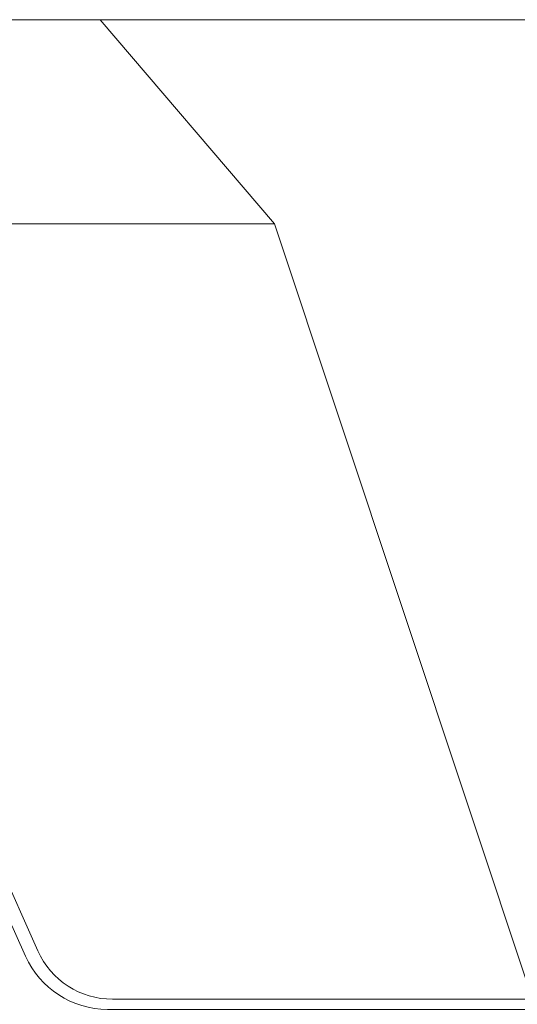
# Model space of a CAD drawing. Units: millimetres. Extents: x -3012 to 3659, y -2445 to 1716.
# Drawn here: x -2728 to -2484, y -1317 to -835 of the extents above; entities that cross this region are included whole.
import ezdxf

# ---------------------------------------------------------------- set-up
doc = ezdxf.new("R2010")
doc.units = ezdxf.units.MM
doc.header["$LTSCALE"] = 25
doc.layers.add('0.15', color=7, linetype='Continuous')

# ---------------------------------------------------------------- blocks, each defined once
blk = doc.blocks.new('グループ-21')
at = {"color": 255, "linetype": 'Continuous', "lineweight": 0}
blk.add_wipeout([(-1971.76, -1319.75), (-1965.45, -1319.29), (-1959.28, -1317.94), (-1953.36, -1315.72), (-1947.82, -1312.67), (-1942.78, -1308.86), (-1938.34, -1304.37), (-1934.58, -1299.28), (-1931.59, -1293.71), (-1773.24, -939.75), (-1713.24, -864.75), (-1678.24, -864.75), (-1678.24, -840.75), (-1678.35, -839.58), (-1678.69, -838.45), (-1679.25, -837.41), (-1679.99, -836.5), (-1680.9, -835.76), (-1681.94, -835.2), (-1683.07, -834.86), (-1684.24, -834.75), (-2972.24, -834.75), (-2972.83, -834.77), (-2973.41, -834.86), (-2973.98, -835), (-2974.53, -835.2), (-2975.07, -835.45), (-2975.57, -835.76), (-2976.04, -836.11), (-2976.88, -836.94), (-2977.23, -837.41), (-2977.53, -837.92), (-2977.78, -838.45), (-2977.98, -839), (-2978.12, -839.58), (-2978.21, -840.16), (-2978.24, -840.75), (-2978.24, -864.75), (-2943.24, -864.75), (-2883.24, -939.75), (-2724.88, -1293.71), (-2721.89, -1299.28), (-2718.14, -1304.37), (-2713.69, -1308.86), (-2708.65, -1312.67), (-2703.11, -1315.72), (-2697.2, -1317.94), (-2691.02, -1319.29), (-2684.72, -1319.75)], dxfattribs=at)
at = {"color": 0, "linetype": 'Continuous', "lineweight": 0}
for p, q in [((-2688.24, -834.75), (-2602.79, -934.75)), ((-2878.24, -934.75), (-2602.79, -934.75)), ((-2878.24, -934.75), (-2718.82, -1291.08)), ((-2602.79, -934.75), (-2476.22, -1314.75)), ((-2682.31, -1314.75), (-1974.16, -1314.75))]:
    blk.add_line(p, q, dxfattribs=at)
at = {"color": 0, "linetype": 'Continuous', "lineweight": 0, "flags": 128}
blk.add_lwpolyline([(-1971.76, -1319.75, 0.295728), (-1931.59, -1293.71), (-1773.24, -939.75), (-1713.24, -864.75), (-1678.24, -864.75), (-1678.24, -840.75, 0.414214), (-1684.24, -834.75), (-2972.24, -834.75, 0.414214), (-2978.24, -840.75), (-2978.24, -864.75), (-2943.24, -864.75), (-2883.24, -939.75), (-2724.88, -1293.71, 0.295728), (-2684.72, -1319.75)], format="xyb", close=True, dxfattribs=at)
at = {"color": 0, "linetype": 'Continuous', "lineweight": 0}
blk.add_arc((-2682.31, -1274.75), 40, 204.1022, 270, dxfattribs=at)
blk = doc.blocks.new('グループ-23')
at = {"color": 0}
blk.add_blockref('グループ-21', (0, 0), dxfattribs=at)
blk = doc.blocks.new('グループ-24')
at = {"color": 0}
blk.add_blockref('グループ-23', (0, 0), dxfattribs=at)

msp = doc.modelspace()

# ---------------------------------------------------------------- block references
at = {"layer": '0.15', "color": 0}
msp.add_blockref('グループ-24', (0, 0), dxfattribs=at)

doc.saveas('drawing.dxf')
